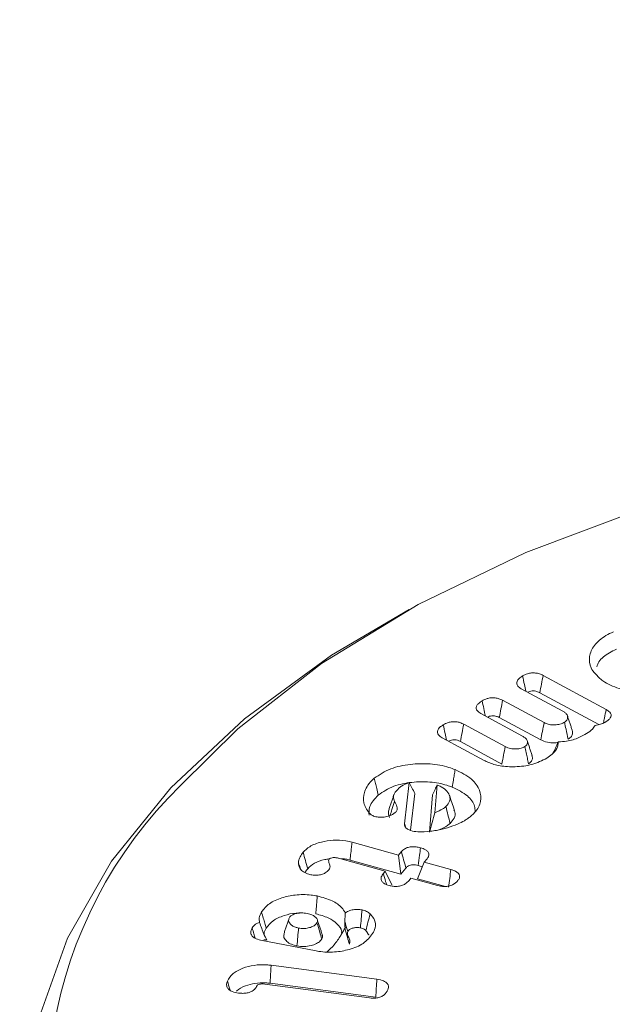
# Model space of a CAD drawing. Units: millimetres. Extents: x -7990 to -565, y 32 to 5282.
# Drawn here: x -6327 to -6319, y 1525 to 1538 of the extents above; entities that cross this region are included whole.
import ezdxf

# ---------------------------------------------------------------- set-up
doc = ezdxf.new("R2010")
doc.units = ezdxf.units.MM
doc.layers.get('0').update_dxf_attribs({"lineweight": 15})

msp = doc.modelspace()

# ---------------------------------------------------------------- linework, layer by layer
at = {"color": 7, "linetype": 'Continuous', "lineweight": 15}
for p, q in [((-6319.669, 1528.981), (-6318.82, 1528.521)), ((-6319.405, 1528.499), (-6319.962, 1528.801)), ((-6319.714, 1528.748), (-6318.919, 1528.318)), ((-6320.213, 1528.647), (-6319.655, 1528.345)), ((-6319.948, 1528.164), (-6320.506, 1528.466)), ((-6320.736, 1528.324), (-6320.179, 1528.023)), ((-6320.258, 1528.414), (-6319.7, 1528.112)), ((-6320.463, 1527.837), (-6321.028, 1528.143)), ((-6320.781, 1528.091), (-6320.224, 1527.789)), ((-6321.533, 1526.985), (-6321.469, 1527.54)), ((-6321.452, 1526.9), (-6321.395, 1527.392)), ((-6321.095, 1527.507), (-6321.125, 1527.134)), ((-6321.156, 1527.374), (-6321.197, 1526.873)), ((-6322.237, 1526.737), (-6321.613, 1526.565)), ((-6321.613, 1526.565), (-6321.574, 1526.612)), ((-6321.792, 1526.349), (-6322.422, 1526.523)), ((-6322.265, 1526.498), (-6321.581, 1526.309)), ((-6321.613, 1526.565), (-6321.581, 1526.309)), ((-6321.267, 1526.47), (-6321.356, 1526.247)), ((-6321.228, 1526.516), (-6321.267, 1526.47)), ((-6321.267, 1526.47), (-6320.909, 1526.371)), ((-6321.817, 1526.319), (-6321.792, 1526.349)), ((-6321.792, 1526.349), (-6321.702, 1526.163)), ((-6321.581, 1526.309), (-6321.514, 1526.39)), ((-6321.446, 1526.254), (-6321.471, 1526.223)), ((-6321.088, 1526.155), (-6321.446, 1526.254)), ((-6321.356, 1526.247), (-6320.981, 1526.144)), ((-6322.72, 1525.276), (-6323.468, 1525.422)), ((-6323.327, 1525.083), (-6321.904, 1524.895)), ((-6322.002, 1524.644), (-6323.412, 1524.83)), ((-6323.341, 1524.841), (-6321.92, 1524.654))]:
    msp.add_line(p, q, dxfattribs=at)
at = {"color": 7, "linetype": 'Continuous', "lineweight": 15, "flags": 128}
for points in [[(-6299.104, 1529.743), (-6300.519, 1530.468), (-6302.072, 1531.092), (-6303.743, 1531.605), (-6305.507, 1532), (-6307.339, 1532.272), (-6309.215, 1532.418), (-6311.107, 1532.434), (-6312.989, 1532.321), (-6314.834, 1532.08), (-6316.618, 1531.715), (-6318.314, 1531.23), (-6319.899, 1530.634), (-6321.35, 1529.933), (-6322.648, 1529.138), (-6323.774, 1528.26), (-6324.544, 1527.502)], [(-6321.867, 1516.403), (-6323.121, 1517.217), (-6324.203, 1518.109), (-6325.098, 1519.067), (-6325.794, 1520.079), (-6326.282, 1521.131), (-6326.556, 1522.208), (-6326.611, 1523.297), (-6326.446, 1524.382), (-6326.065, 1525.448), (-6325.472, 1526.482), (-6324.674, 1527.469), (-6323.684, 1528.395), (-6322.514, 1529.25), (-6321.47, 1529.867)]]:
    msp.add_lwpolyline(points, dxfattribs=at)
at = {"color": 7, "linetype": 'Continuous', "lineweight": 15}
msp.add_arc((-6320.403, 1523.254), 5.932, 134.272, 206.1705, dxfattribs=at)
for points in [[(-4928.115, 2258.822), (-6999.938, 1062.785)], [(-6983.627, 1034.53), (-4911.804, 2230.568)], [(-6319.277, 1528.243), (-6319.342, 1528.439)], [(-6319.817, 1527.905), (-6319.882, 1528.102)], [(-6321.093, 1527.506), (-6321.095, 1527.507)], [(-6321.675, 1527.377), (-6321.741, 1527.18)], [(-6321.533, 1526.985), (-6321.517, 1526.934)], [(-6323.09, 1525.7), (-6323.157, 1525.5)], [(-6322.639, 1525.496), (-6322.705, 1525.693)], [(-6322.328, 1525.789), (-6322.336, 1525.674)], [(-6322.335, 1525.577), (-6322.336, 1525.577)], [(-6322.052, 1525.55), (-6322.012, 1525.488)]]:
    msp.add_open_spline(points, degree=1, dxfattribs=at)
for points, knots in [([(-6318.89, 1528.925), (-6318.943, 1528.975), (-6319.042, 1529.07), (-6319.055, 1529.235), (-6318.993, 1529.388), (-6318.862, 1529.499), (-6318.758, 1529.55), (-6318.723, 1529.566)], [0, 0, 0, 0, 0.242181, 0.455328, 0.671313, 0.892712, 1, 1, 1, 1]), ([(-6318.947, 1529.094), (-6318.939, 1529.118), (-6318.915, 1529.189), (-6318.81, 1529.27), (-6318.714, 1529.316), (-6318.683, 1529.331)], [0, 0, 0, 0, 0.2460086, 0.7530117, 1, 1, 1, 1]), ([(-6319.945, 1528.973), (-6319.925, 1528.984), (-6319.89, 1529.002), (-6319.826, 1529.015), (-6319.769, 1529.014), (-6319.715, 1529.003), (-6319.685, 1528.988), (-6319.669, 1528.981)], [0, 0, 0, 0, 0.267585, 0.449278, 0.631319, 0.8037, 1, 1, 1, 1]), ([(-6319.669, 1528.981), (-6319.676, 1528.942), (-6319.691, 1528.864), (-6319.706, 1528.787), (-6319.714, 1528.748)], [0, 0, 0, 0, 0.50007, 1, 1, 1, 1]), ([(-6319.962, 1528.801), (-6319.98, 1528.812), (-6320.01, 1528.832), (-6320.026, 1528.868), (-6320.021, 1528.904), (-6319.993, 1528.94), (-6319.961, 1528.962), (-6319.945, 1528.973)], [0, 0, 0, 0, 0.233508, 0.399943, 0.566207, 0.781339, 1, 1, 1, 1]), ([(-6319.945, 1528.973), (-6319.937, 1528.934), (-6319.923, 1528.866), (-6319.908, 1528.798), (-6319.902, 1528.768)], [0, 0, 0, 0, 0.563848, 1, 1, 1, 1]), ([(-6317.78, 1528.851), (-6317.87, 1528.818), (-6318.047, 1528.754), (-6318.35, 1528.747), (-6318.625, 1528.789), (-6318.799, 1528.86), (-6318.874, 1528.913), (-6318.89, 1528.925)], [0, 0, 0, 0, 0.25451, 0.499858, 0.71018, 0.937778, 1, 1, 1, 1]), ([(-6319.873, 1528.753), (-6319.865, 1528.757), (-6319.849, 1528.765), (-6319.817, 1528.772), (-6319.783, 1528.772), (-6319.747, 1528.764), (-6319.726, 1528.754), (-6319.714, 1528.748)], [0, 0, 0, 0, 0.175318, 0.364229, 0.554898, 0.725224, 1, 1, 1, 1]), ([(-6320.506, 1528.466), (-6320.524, 1528.478), (-6320.554, 1528.498), (-6320.57, 1528.534), (-6320.565, 1528.567), (-6320.539, 1528.604), (-6320.507, 1528.626), (-6320.488, 1528.638)], [0, 0, 0, 0, 0.237773, 0.400874, 0.564113, 0.742824, 1, 1, 1, 1]), ([(-6320.488, 1528.638), (-6320.468, 1528.649), (-6320.433, 1528.668), (-6320.37, 1528.68), (-6320.313, 1528.68), (-6320.259, 1528.668), (-6320.229, 1528.654), (-6320.213, 1528.647)], [0, 0, 0, 0, 0.267804, 0.448251, 0.629228, 0.802767, 1, 1, 1, 1]), ([(-6320.488, 1528.638), (-6320.481, 1528.604), (-6320.466, 1528.536), (-6320.452, 1528.467), (-6320.445, 1528.433)], [0, 0, 0, 0, 0.499136, 1, 1, 1, 1]), ([(-6320.213, 1528.647), (-6320.22, 1528.608), (-6320.235, 1528.53), (-6320.25, 1528.452), (-6320.258, 1528.414)], [0, 0, 0, 0, 0.5000675, 1, 1, 1, 1]), ([(-6319.381, 1528.352), (-6319.37, 1528.36), (-6319.346, 1528.378), (-6319.337, 1528.413), (-6319.342, 1528.448), (-6319.368, 1528.477), (-6319.393, 1528.492), (-6319.405, 1528.499)], [0, 0, 0, 0, 0.1889847, 0.4079826, 0.6243596, 0.8262603, 1, 1, 1, 1]), ([(-6318.82, 1528.521), (-6318.828, 1528.483), (-6318.84, 1528.423), (-6318.852, 1528.363), (-6318.856, 1528.341)], [0, 0, 0, 0, 0.643775, 1, 1, 1, 1]), ([(-6318.82, 1528.521), (-6318.802, 1528.51), (-6318.772, 1528.491), (-6318.752, 1528.455), (-6318.754, 1528.423), (-6318.775, 1528.391), (-6318.8, 1528.374), (-6318.814, 1528.364)], [0, 0, 0, 0, 0.250957, 0.435069, 0.619939, 0.792154, 1, 1, 1, 1]), ([(-6321.028, 1528.143), (-6321.046, 1528.155), (-6321.076, 1528.175), (-6321.093, 1528.211), (-6321.088, 1528.247), (-6321.06, 1528.284), (-6321.027, 1528.305), (-6321.011, 1528.316)], [0, 0, 0, 0, 0.233402, 0.399667, 0.565846, 0.779835, 1, 1, 1, 1]), ([(-6321.011, 1528.316), (-6320.99, 1528.327), (-6320.956, 1528.346), (-6320.893, 1528.358), (-6320.838, 1528.358), (-6320.783, 1528.347), (-6320.753, 1528.332), (-6320.736, 1528.324)], [0, 0, 0, 0, 0.274331, 0.449297, 0.624599, 0.797978, 1, 1, 1, 1]), ([(-6321.011, 1528.316), (-6321.003, 1528.278), (-6320.989, 1528.209), (-6320.974, 1528.141), (-6320.968, 1528.111)], [0, 0, 0, 0, 0.561559, 1, 1, 1, 1]), ([(-6320.736, 1528.324), (-6320.744, 1528.286), (-6320.759, 1528.208), (-6320.774, 1528.13), (-6320.781, 1528.091)], [0, 0, 0, 0, 0.5000675, 1, 1, 1, 1]), ([(-6320.417, 1528.418), (-6320.408, 1528.423), (-6320.391, 1528.431), (-6320.358, 1528.437), (-6320.325, 1528.437), (-6320.289, 1528.429), (-6320.269, 1528.419), (-6320.258, 1528.414)], [0, 0, 0, 0, 0.191725, 0.378578, 0.566525, 0.74382, 1, 1, 1, 1]), ([(-6319.655, 1528.345), (-6319.663, 1528.306), (-6319.678, 1528.228), (-6319.693, 1528.15), (-6319.7, 1528.112)], [0, 0, 0, 0, 0.50007, 1, 1, 1, 1]), ([(-6319.655, 1528.345), (-6319.638, 1528.337), (-6319.603, 1528.32), (-6319.53, 1528.313), (-6319.46, 1528.319), (-6319.409, 1528.335), (-6319.388, 1528.348), (-6319.381, 1528.352)], [0, 0, 0, 0, 0.210605, 0.444255, 0.699354, 0.902605, 1, 1, 1, 1]), ([(-6319.381, 1528.352), (-6319.374, 1528.32), (-6319.357, 1528.243), (-6319.341, 1528.167), (-6319.331, 1528.122)], [0, 0, 0, 0, 0.411564, 1, 1, 1, 1]), ([(-6318.814, 1528.364), (-6318.831, 1528.354), (-6318.865, 1528.334), (-6318.919, 1528.314), (-6318.956, 1528.31), (-6318.97, 1528.308)], [0, 0, 0, 0, 0.3884307, 0.7801199, 1, 1, 1, 1]), ([(-6319.083, 1528.198), (-6319.116, 1528.179), (-6319.194, 1528.136), (-6319.328, 1528.094), (-6319.427, 1528.088), (-6319.464, 1528.086)], [0, 0, 0, 0, 0.317883, 0.746622, 1, 1, 1, 1]), ([(-6319.331, 1528.122), (-6319.315, 1528.134), (-6319.282, 1528.159), (-6319.268, 1528.203), (-6319.276, 1528.231), (-6319.28, 1528.243)], [0, 0, 0, 0, 0.358764, 0.720636, 1, 1, 1, 1]), ([(-6318.97, 1528.308), (-6318.98, 1528.292), (-6319.004, 1528.25), (-6319.053, 1528.218), (-6319.083, 1528.198)], [0, 0, 0, 0, 0.409363, 1, 1, 1, 1]), ([(-6320.94, 1528.096), (-6320.932, 1528.1), (-6320.916, 1528.108), (-6320.885, 1528.115), (-6320.852, 1528.115), (-6320.815, 1528.108), (-6320.794, 1528.098), (-6320.781, 1528.091)], [0, 0, 0, 0, 0.175296, 0.360716, 0.546905, 0.723448, 1, 1, 1, 1]), ([(-6319.914, 1528.023), (-6319.904, 1528.031), (-6319.885, 1528.046), (-6319.878, 1528.075), (-6319.881, 1528.108), (-6319.906, 1528.139), (-6319.935, 1528.156), (-6319.948, 1528.164)], [0, 0, 0, 0, 0.168878, 0.353514, 0.549376, 0.786516, 1, 1, 1, 1]), ([(-6319.7, 1528.112), (-6319.672, 1528.1), (-6319.618, 1528.077), (-6319.531, 1528.07), (-6319.484, 1528.076), (-6319.467, 1528.078)], [0, 0, 0, 0, 0.418748, 0.794119, 1, 1, 1, 1]), ([(-6319.464, 1528.086), (-6319.467, 1528.055), (-6319.473, 1527.996), (-6319.538, 1527.923), (-6319.594, 1527.885), (-6319.619, 1527.868)], [0, 0, 0, 0, 0.377868, 0.7274758, 1, 1, 1, 1]), ([(-6319.464, 1528.086), (-6319.476, 1528.058), (-6319.501, 1528.002), (-6319.528, 1527.95), (-6319.542, 1527.924)], [0, 0, 0, 0, 0.499578, 1, 1, 1, 1]), ([(-6320.179, 1528.023), (-6320.186, 1527.984), (-6320.201, 1527.906), (-6320.216, 1527.828), (-6320.224, 1527.789)], [0, 0, 0, 0, 0.500072, 1, 1, 1, 1]), ([(-6320.179, 1528.023), (-6320.156, 1528.013), (-6320.113, 1527.993), (-6320.034, 1527.99), (-6319.964, 1527.998), (-6319.93, 1528.015), (-6319.914, 1528.023)], [0, 0, 0, 0, 0.284923, 0.547575, 0.781732, 1, 1, 1, 1]), ([(-6319.914, 1528.023), (-6319.908, 1527.996), (-6319.897, 1527.944), (-6319.88, 1527.868), (-6319.87, 1527.818), (-6319.864, 1527.793)], [0, 0, 0, 0, 0.353303, 0.676651, 1, 1, 1, 1]), ([(-6321.941, 1527.597), (-6321.871, 1527.644), (-6321.74, 1527.733), (-6321.461, 1527.791), (-6321.187, 1527.799), (-6320.982, 1527.762), (-6320.88, 1527.724), (-6320.852, 1527.714)], [0, 0, 0, 0, 0.257232, 0.48825, 0.703243, 0.920809, 1, 1, 1, 1]), ([(-6319.619, 1527.868), (-6319.682, 1527.836), (-6319.805, 1527.774), (-6320.037, 1527.746), (-6320.241, 1527.758), (-6320.381, 1527.797), (-6320.444, 1527.828), (-6320.463, 1527.837)], [0, 0, 0, 0, 0.267405, 0.515512, 0.733568, 0.920475, 1, 1, 1, 1]), ([(-6319.864, 1527.793), (-6319.85, 1527.805), (-6319.821, 1527.828), (-6319.808, 1527.868), (-6319.816, 1527.894), (-6319.819, 1527.905)], [0, 0, 0, 0, 0.3550026, 0.712216, 1, 1, 1, 1]), ([(-6320.852, 1527.714), (-6320.856, 1527.691), (-6320.864, 1527.643), (-6320.876, 1527.565), (-6320.885, 1527.51), (-6320.89, 1527.478)], [0, 0, 0, 0, 0.2999656, 0.6000702, 1, 1, 1, 1]), ([(-6320.852, 1527.714), (-6320.772, 1527.675), (-6320.618, 1527.6), (-6320.514, 1527.441), (-6320.494, 1527.283), (-6320.557, 1527.164), (-6320.623, 1527.103), (-6320.641, 1527.087)], [0, 0, 0, 0, 0.25491, 0.485547, 0.696457, 0.9193, 1, 1, 1, 1]), ([(-6322.01, 1527.133), (-6322.039, 1527.177), (-6322.097, 1527.265), (-6322.081, 1527.416), (-6322.017, 1527.527), (-6321.953, 1527.585), (-6321.941, 1527.597)], [0, 0, 0, 0, 0.287794, 0.572565, 0.915441, 1, 1, 1, 1]), ([(-6321.941, 1527.597), (-6321.935, 1527.574), (-6321.924, 1527.529), (-6321.905, 1527.454), (-6321.892, 1527.401), (-6321.885, 1527.371)], [0, 0, 0, 0, 0.300096, 0.600067, 1, 1, 1, 1]), ([(-6321.885, 1527.371), (-6321.82, 1527.415), (-6321.699, 1527.497), (-6321.44, 1527.549), (-6321.19, 1527.555), (-6321.005, 1527.52), (-6320.914, 1527.487), (-6320.89, 1527.478)], [0, 0, 0, 0, 0.262244, 0.492338, 0.709003, 0.925121, 1, 1, 1, 1]), ([(-6321.469, 1527.54), (-6321.507, 1527.525), (-6321.56, 1527.504), (-6321.596, 1527.475), (-6321.607, 1527.466)], [0, 0, 0, 0, 0.721117, 1, 1, 1, 1]), ([(-6321.469, 1527.54), (-6321.457, 1527.517), (-6321.432, 1527.47), (-6321.408, 1527.418), (-6321.395, 1527.392)], [0, 0, 0, 0, 0.499217, 1, 1, 1, 1]), ([(-6321.607, 1527.466), (-6321.63, 1527.442), (-6321.668, 1527.406), (-6321.687, 1527.342), (-6321.675, 1527.306), (-6321.669, 1527.286)], [0, 0, 0, 0, 0.429444, 0.670296, 1, 1, 1, 1]), ([(-6321.095, 1527.507), (-6321.104, 1527.487), (-6321.118, 1527.455), (-6321.139, 1527.411), (-6321.15, 1527.386), (-6321.156, 1527.374)], [0, 0, 0, 0, 0.440526, 0.720172, 1, 1, 1, 1]), ([(-6320.976, 1527.217), (-6320.955, 1527.24), (-6320.917, 1527.283), (-6320.921, 1527.356), (-6320.954, 1527.426), (-6321.023, 1527.476), (-6321.075, 1527.499), (-6321.093, 1527.506)], [0, 0, 0, 0, 0.232449, 0.430687, 0.653815, 0.88273, 1, 1, 1, 1]), ([(-6320.89, 1527.478), (-6320.816, 1527.442), (-6320.677, 1527.373), (-6320.586, 1527.247), (-6320.584, 1527.173), (-6320.583, 1527.149)], [0, 0, 0, 0, 0.427079, 0.811121, 1, 1, 1, 1]), ([(-6322.01, 1527.099), (-6322.011, 1527.139), (-6322.014, 1527.236), (-6321.933, 1527.321), (-6321.885, 1527.371)], [0, 0, 0, 0, 0.414974, 1, 1, 1, 1]), ([(-6321.669, 1527.286), (-6321.679, 1527.25), (-6321.699, 1527.187), (-6321.717, 1527.125), (-6321.726, 1527.098)], [0, 0, 0, 0, 0.569241, 1, 1, 1, 1]), ([(-6321.669, 1527.286), (-6321.663, 1527.275), (-6321.645, 1527.242), (-6321.62, 1527.195), (-6321.639, 1527.154), (-6321.654, 1527.14), (-6321.658, 1527.136)], [0, 0, 0, 0, 0.221468, 0.667933, 0.916587, 1, 1, 1, 1]), ([(-6320.863, 1527.171), (-6320.874, 1527.204), (-6320.896, 1527.27), (-6320.918, 1527.335), (-6320.929, 1527.368)], [0, 0, 0, 0, 0.499982, 1, 1, 1, 1]), ([(-6321.948, 1527.089), (-6321.956, 1527.093), (-6321.971, 1527.1), (-6321.987, 1527.112), (-6322, 1527.123), (-6322.007, 1527.13), (-6322.01, 1527.133)], [0, 0, 0, 0, 0.296949, 0.594949, 0.796927, 1, 1, 1, 1]), ([(-6321.658, 1527.136), (-6321.682, 1527.12), (-6321.722, 1527.091), (-6321.807, 1527.074), (-6321.884, 1527.071), (-6321.928, 1527.083), (-6321.948, 1527.089)], [0, 0, 0, 0, 0.326719, 0.562461, 0.79848, 1, 1, 1, 1]), ([(-6321.74, 1527.18), (-6321.744, 1527.163), (-6321.754, 1527.127), (-6321.741, 1527.091), (-6321.734, 1527.072)], [0, 0, 0, 0, 0.466325, 1, 1, 1, 1]), ([(-6321.125, 1527.134), (-6321.137, 1527.09), (-6321.161, 1527.002), (-6321.185, 1526.916), (-6321.197, 1526.873)], [0, 0, 0, 0, 0.499199, 1, 1, 1, 1]), ([(-6321.125, 1527.134), (-6321.087, 1527.15), (-6321.029, 1527.173), (-6320.989, 1527.206), (-6320.976, 1527.217)], [0, 0, 0, 0, 0.669027, 1, 1, 1, 1]), ([(-6320.976, 1527.217), (-6320.966, 1527.18), (-6320.948, 1527.104), (-6320.929, 1527.029), (-6320.92, 1526.991)], [0, 0, 0, 0, 0.5000329, 1, 1, 1, 1]), ([(-6320.92, 1526.991), (-6320.899, 1527.014), (-6320.856, 1527.061), (-6320.846, 1527.126), (-6320.863, 1527.162), (-6320.868, 1527.171)], [0, 0, 0, 0, 0.405625, 0.846624, 1, 1, 1, 1]), ([(-6321.073, 1526.904), (-6321.072, 1526.904), (-6321.024, 1526.916), (-6320.974, 1526.949), (-6320.932, 1526.982), (-6320.92, 1526.991)], [0, 0, 0, 0, 0.016351, 0.719632, 1, 1, 1, 1]), ([(-6320.641, 1527.087), (-6320.654, 1527.077), (-6320.681, 1527.055), (-6320.739, 1527.019), (-6320.787, 1526.996), (-6320.818, 1526.981)], [0, 0, 0, 0, 0.2657758, 0.5317866, 1, 1, 1, 1]), ([(-6321.462, 1526.9), (-6321.473, 1526.904), (-6321.497, 1526.915), (-6321.524, 1526.938), (-6321.536, 1526.964), (-6321.534, 1526.979), (-6321.533, 1526.985)], [0, 0, 0, 0, 0.231133, 0.527338, 0.826331, 1, 1, 1, 1]), ([(-6321.104, 1526.897), (-6321.131, 1526.893), (-6321.213, 1526.879), (-6321.331, 1526.871), (-6321.424, 1526.886), (-6321.457, 1526.898), (-6321.462, 1526.9)], [0, 0, 0, 0, 0.229449, 0.692838, 0.949651, 1, 1, 1, 1]), ([(-6320.818, 1526.981), (-6320.862, 1526.964), (-6320.929, 1526.938), (-6321.027, 1526.912), (-6321.078, 1526.902), (-6321.104, 1526.897)], [0, 0, 0, 0, 0.493657, 0.745974, 1, 1, 1, 1]), ([(-6322.896, 1526.602), (-6322.869, 1526.629), (-6322.81, 1526.687), (-6322.663, 1526.743), (-6322.491, 1526.77), (-6322.345, 1526.763), (-6322.265, 1526.744), (-6322.237, 1526.737)], [0, 0, 0, 0, 0.202184, 0.449634, 0.660763, 0.88404, 1, 1, 1, 1]), ([(-6322.237, 1526.737), (-6322.24, 1526.713), (-6322.246, 1526.665), (-6322.255, 1526.586), (-6322.262, 1526.53), (-6322.265, 1526.498)], [0, 0, 0, 0, 0.300116, 0.600068, 1, 1, 1, 1]), ([(-6322.959, 1526.459), (-6322.958, 1526.473), (-6322.956, 1526.501), (-6322.935, 1526.549), (-6322.911, 1526.582), (-6322.896, 1526.602)], [0, 0, 0, 0, 0.277632, 0.555929, 1, 1, 1, 1]), ([(-6322.896, 1526.602), (-6322.886, 1526.565), (-6322.866, 1526.492), (-6322.846, 1526.418), (-6322.835, 1526.381)], [0, 0, 0, 0, 0.500057, 1, 1, 1, 1]), ([(-6321.574, 1526.612), (-6321.561, 1526.625), (-6321.538, 1526.648), (-6321.485, 1526.67), (-6321.431, 1526.679), (-6321.373, 1526.677), (-6321.337, 1526.668), (-6321.318, 1526.663)], [0, 0, 0, 0, 0.25587, 0.439761, 0.624108, 0.795496, 1, 1, 1, 1]), ([(-6321.574, 1526.612), (-6321.564, 1526.575), (-6321.544, 1526.501), (-6321.524, 1526.427), (-6321.514, 1526.39)], [0, 0, 0, 0, 0.50007, 1, 1, 1, 1]), ([(-6321.318, 1526.663), (-6321.322, 1526.629), (-6321.332, 1526.55), (-6321.342, 1526.47), (-6321.347, 1526.424)], [0, 0, 0, 0, 0.426955, 1, 1, 1, 1]), ([(-6321.318, 1526.663), (-6321.294, 1526.656), (-6321.255, 1526.642), (-6321.217, 1526.612), (-6321.202, 1526.581), (-6321.206, 1526.548), (-6321.22, 1526.527), (-6321.228, 1526.516)], [0, 0, 0, 0, 0.265348, 0.443168, 0.620885, 0.799785, 1, 1, 1, 1]), ([(-6322.835, 1526.381), (-6322.808, 1526.407), (-6322.752, 1526.46), (-6322.641, 1526.502), (-6322.568, 1526.51), (-6322.549, 1526.512)], [0, 0, 0, 0, 0.414763, 0.846517, 1, 1, 1, 1]), ([(-6322.546, 1526.511), (-6322.55, 1526.503), (-6322.557, 1526.488), (-6322.546, 1526.457), (-6322.531, 1526.421), (-6322.536, 1526.387), (-6322.547, 1526.372), (-6322.548, 1526.369)], [0, 0, 0, 0, 0.153241, 0.32667, 0.650721, 0.933533, 1, 1, 1, 1]), ([(-6322.422, 1526.523), (-6322.425, 1526.524), (-6322.443, 1526.528), (-6322.467, 1526.532), (-6322.497, 1526.531), (-6322.518, 1526.526), (-6322.533, 1526.52), (-6322.54, 1526.516), (-6322.541, 1526.515), (-6322.543, 1526.514), (-6322.545, 1526.512), (-6322.546, 1526.511)], [0, 0, 0, 0, 0.083812, 0.422405, 0.523758, 0.726879, 0.888513, 0.915888, 0.929401, 0.942989, 1, 1, 1, 1]), ([(-6322.402, 1526.517), (-6322.374, 1526.516), (-6322.327, 1526.515), (-6322.284, 1526.503), (-6322.265, 1526.498)], [0, 0, 0, 0, 0.5781174, 1, 1, 1, 1]), ([(-6322.82, 1526.308), (-6322.845, 1526.317), (-6322.895, 1526.335), (-6322.943, 1526.383), (-6322.957, 1526.427), (-6322.958, 1526.453), (-6322.959, 1526.459)], [0, 0, 0, 0, 0.275996, 0.557644, 0.901695, 1, 1, 1, 1]), ([(-6322.959, 1526.459), (-6322.951, 1526.437), (-6322.942, 1526.41), (-6322.934, 1526.383), (-6322.932, 1526.378)], [0, 0, 0, 0, 0.826125, 1, 1, 1, 1]), ([(-6322.87, 1526.329), (-6322.869, 1526.333), (-6322.861, 1526.351), (-6322.847, 1526.368), (-6322.835, 1526.381)], [0, 0, 0, 0, 0.185192, 1, 1, 1, 1]), ([(-6322.548, 1526.369), (-6322.563, 1526.353), (-6322.588, 1526.327), (-6322.647, 1526.302), (-6322.705, 1526.292), (-6322.765, 1526.295), (-6322.801, 1526.303), (-6322.82, 1526.308)], [0, 0, 0, 0, 0.274312, 0.462028, 0.650402, 0.816411, 1, 1, 1, 1]), ([(-6321.514, 1526.39), (-6321.505, 1526.4), (-6321.49, 1526.416), (-6321.455, 1526.43), (-6321.42, 1526.436), (-6321.383, 1526.433), (-6321.359, 1526.427), (-6321.347, 1526.424)], [0, 0, 0, 0, 0.292785, 0.453915, 0.615899, 0.810994, 1, 1, 1, 1]), ([(-6321.347, 1526.424), (-6321.33, 1526.42), (-6321.309, 1526.414), (-6321.296, 1526.403), (-6321.294, 1526.401)], [0, 0, 0, 0, 0.828608, 1, 1, 1, 1]), ([(-6320.909, 1526.371), (-6320.914, 1526.331), (-6320.924, 1526.252), (-6320.934, 1526.172), (-6320.939, 1526.132)], [0, 0, 0, 0, 0.500034, 1, 1, 1, 1]), ([(-6320.909, 1526.371), (-6320.885, 1526.363), (-6320.844, 1526.349), (-6320.805, 1526.318), (-6320.789, 1526.287), (-6320.792, 1526.253), (-6320.807, 1526.233), (-6320.815, 1526.222)], [0, 0, 0, 0, 0.266024, 0.448559, 0.631955, 0.802915, 1, 1, 1, 1]), ([(-6321.739, 1526.155), (-6321.762, 1526.162), (-6321.8, 1526.175), (-6321.835, 1526.206), (-6321.85, 1526.238), (-6321.847, 1526.277), (-6321.828, 1526.303), (-6321.817, 1526.319)], [0, 0, 0, 0, 0.228787, 0.3959, 0.562969, 0.735213, 1, 1, 1, 1]), ([(-6321.817, 1526.319), (-6321.807, 1526.282), (-6321.793, 1526.232), (-6321.779, 1526.183), (-6321.776, 1526.17)], [0, 0, 0, 0, 0.739589, 1, 1, 1, 1]), ([(-6321.471, 1526.223), (-6321.486, 1526.207), (-6321.512, 1526.18), (-6321.57, 1526.153), (-6321.628, 1526.142), (-6321.687, 1526.143), (-6321.722, 1526.151), (-6321.739, 1526.155)], [0, 0, 0, 0, 0.293859, 0.47782, 0.662536, 0.832951, 1, 1, 1, 1]), ([(-6320.815, 1526.222), (-6320.835, 1526.201), (-6320.866, 1526.171), (-6320.935, 1526.147), (-6320.993, 1526.14), (-6321.045, 1526.145), (-6321.075, 1526.152), (-6321.088, 1526.155)], [0, 0, 0, 0, 0.35873, 0.532407, 0.706984, 0.877471, 1, 1, 1, 1]), ([(-6323.456, 1525.8), (-6323.425, 1525.839), (-6323.365, 1525.916), (-6323.193, 1525.993), (-6322.999, 1526.035), (-6322.829, 1526.036), (-6322.734, 1526.019), (-6322.706, 1526.015)], [0, 0, 0, 0, 0.238488, 0.468361, 0.677615, 0.906396, 1, 1, 1, 1]), ([(-6322.706, 1526.015), (-6322.708, 1525.991), (-6322.712, 1525.942), (-6322.719, 1525.862), (-6322.724, 1525.806), (-6322.727, 1525.774)], [0, 0, 0, 0, 0.3000739, 0.6000424, 1, 1, 1, 1]), ([(-6322.706, 1526.015), (-6322.636, 1525.996), (-6322.502, 1525.961), (-6322.383, 1525.872), (-6322.343, 1525.812), (-6322.328, 1525.789)], [0, 0, 0, 0, 0.4071685, 0.7760218, 1, 1, 1, 1]), ([(-6323.481, 1525.66), (-6323.485, 1525.68), (-6323.494, 1525.728), (-6323.47, 1525.773), (-6323.456, 1525.8)], [0, 0, 0, 0, 0.417746, 1, 1, 1, 1]), ([(-6323.456, 1525.8), (-6323.448, 1525.772), (-6323.433, 1525.722), (-6323.412, 1525.649), (-6323.399, 1525.605), (-6323.392, 1525.583)], [0, 0, 0, 0, 0.391605, 0.695906, 1, 1, 1, 1]), ([(-6322.328, 1525.789), (-6322.309, 1525.8), (-6322.274, 1525.82), (-6322.205, 1525.834), (-6322.147, 1525.835), (-6322.114, 1525.83), (-6322.104, 1525.828)], [0, 0, 0, 0, 0.316833, 0.586695, 0.870798, 1, 1, 1, 1]), ([(-6322.104, 1525.828), (-6322.107, 1525.788), (-6322.115, 1525.708), (-6322.122, 1525.627), (-6322.126, 1525.587)], [0, 0, 0, 0, 0.500053, 1, 1, 1, 1]), ([(-6322.104, 1525.828), (-6322.083, 1525.822), (-6322.051, 1525.813), (-6322.017, 1525.793), (-6322.002, 1525.78), (-6321.995, 1525.774)], [0, 0, 0, 0, 0.459926, 0.726122, 1, 1, 1, 1]), ([(-6323.392, 1525.583), (-6323.365, 1525.618), (-6323.312, 1525.687), (-6323.16, 1525.752), (-6323.032, 1525.787), (-6322.959, 1525.786), (-6322.943, 1525.785)], [0, 0, 0, 0, 0.322676, 0.636688, 0.921171, 1, 1, 1, 1]), ([(-6323.08, 1525.727), (-6323.086, 1525.713), (-6323.097, 1525.687), (-6323.079, 1525.648), (-6323.047, 1525.617), (-6323.004, 1525.595), (-6322.972, 1525.587), (-6322.957, 1525.584)], [0, 0, 0, 0, 0.239692, 0.451925, 0.662689, 0.848762, 1, 1, 1, 1]), ([(-6322.843, 1525.78), (-6322.869, 1525.784), (-6322.915, 1525.791), (-6322.983, 1525.783), (-6323.031, 1525.766), (-6323.066, 1525.747), (-6323.076, 1525.733), (-6323.08, 1525.727)], [0, 0, 0, 0, 0.286607, 0.502066, 0.716603, 0.882012, 1, 1, 1, 1]), ([(-6322.71, 1525.654), (-6322.706, 1525.665), (-6322.698, 1525.687), (-6322.718, 1525.721), (-6322.753, 1525.752), (-6322.8, 1525.77), (-6322.831, 1525.777), (-6322.843, 1525.78)], [0, 0, 0, 0, 0.189981, 0.41571, 0.646343, 0.8602, 1, 1, 1, 1]), ([(-6322.727, 1525.774), (-6322.668, 1525.759), (-6322.551, 1525.729), (-6322.438, 1525.642), (-6322.376, 1525.57), (-6322.377, 1525.529), (-6322.378, 1525.521)], [0, 0, 0, 0, 0.324958, 0.633358, 0.934136, 1, 1, 1, 1]), ([(-6322.335, 1525.577), (-6322.333, 1525.58), (-6322.324, 1525.595), (-6322.325, 1525.584), (-6322.331, 1525.586), (-6322.335, 1525.606), (-6322.337, 1525.628), (-6322.336, 1525.651), (-6322.336, 1525.667), (-6322.336, 1525.674)], [0, 0, 0, 0, 0.078072, 0.365881, 0.651464, 0.766384, 0.84982, 0.933001, 1, 1, 1, 1]), ([(-6322.336, 1525.674), (-6322.333, 1525.665), (-6322.32, 1525.62), (-6322.306, 1525.575), (-6322.296, 1525.539)], [0, 0, 0, 0, 0.203051, 1, 1, 1, 1]), ([(-6321.995, 1525.774), (-6322.004, 1525.736), (-6322.024, 1525.662), (-6322.043, 1525.587), (-6322.052, 1525.55)], [0, 0, 0, 0, 0.50007, 1, 1, 1, 1]), ([(-6321.995, 1525.774), (-6321.972, 1525.746), (-6321.922, 1525.688), (-6321.919, 1525.593), (-6321.948, 1525.534), (-6321.961, 1525.509)], [0, 0, 0, 0, 0.329764, 0.710643, 1, 1, 1, 1]), ([(-6323.468, 1525.422), (-6323.496, 1525.429), (-6323.542, 1525.441), (-6323.583, 1525.474), (-6323.603, 1525.51), (-6323.6, 1525.549), (-6323.587, 1525.574), (-6323.581, 1525.585)], [0, 0, 0, 0, 0.25873, 0.429729, 0.600194, 0.827599, 1, 1, 1, 1]), ([(-6323.581, 1525.585), (-6323.569, 1525.602), (-6323.55, 1525.63), (-6323.508, 1525.652), (-6323.487, 1525.659), (-6323.481, 1525.66)], [0, 0, 0, 0, 0.569742, 0.894534, 1, 1, 1, 1]), ([(-6323.581, 1525.585), (-6323.574, 1525.558), (-6323.56, 1525.512), (-6323.546, 1525.466), (-6323.541, 1525.446)], [0, 0, 0, 0, 0.572352, 1, 1, 1, 1]), ([(-6323.481, 1525.66), (-6323.472, 1525.633), (-6323.454, 1525.58), (-6323.425, 1525.5), (-6323.397, 1525.448), (-6323.382, 1525.422)], [0, 0, 0, 0, 0.3441795, 0.6689673, 1, 1, 1, 1]), ([(-6323.417, 1525.484), (-6323.419, 1525.492), (-6323.425, 1525.526), (-6323.407, 1525.559), (-6323.392, 1525.583)], [0, 0, 0, 0, 0.255547, 1, 1, 1, 1]), ([(-6322.957, 1525.584), (-6322.961, 1525.544), (-6322.968, 1525.464), (-6322.975, 1525.383), (-6322.979, 1525.343)], [0, 0, 0, 0, 0.500053, 1, 1, 1, 1]), ([(-6322.957, 1525.584), (-6322.935, 1525.581), (-6322.891, 1525.574), (-6322.825, 1525.584), (-6322.771, 1525.601), (-6322.73, 1525.626), (-6322.716, 1525.645), (-6322.71, 1525.654)], [0, 0, 0, 0, 0.223353, 0.435926, 0.646933, 0.829882, 1, 1, 1, 1]), ([(-6322.71, 1525.654), (-6322.697, 1525.612), (-6322.676, 1525.54), (-6322.655, 1525.468), (-6322.646, 1525.438)], [0, 0, 0, 0, 0.5889228, 1, 1, 1, 1]), ([(-6322.336, 1525.577), (-6322.336, 1525.577), (-6322.344, 1525.564), (-6322.359, 1525.537), (-6322.407, 1525.457), (-6322.473, 1525.357), (-6322.542, 1525.294), (-6322.575, 1525.264)], [0, 0, 0, 0, 0.000968, 0.150588, 0.296881, 0.667166, 1, 1, 1, 1]), ([(-6322.336, 1525.577), (-6322.324, 1525.538), (-6322.303, 1525.467), (-6322.282, 1525.397), (-6322.273, 1525.365)], [0, 0, 0, 0, 0.552827, 1, 1, 1, 1]), ([(-6322.273, 1525.365), (-6322.27, 1525.381), (-6322.263, 1525.411), (-6322.285, 1525.46), (-6322.307, 1525.502), (-6322.298, 1525.53), (-6322.296, 1525.539)], [0, 0, 0, 0, 0.259862, 0.51631, 0.856878, 1, 1, 1, 1]), ([(-6322.296, 1525.539), (-6322.289, 1525.547), (-6322.276, 1525.564), (-6322.237, 1525.582), (-6322.193, 1525.592), (-6322.154, 1525.592), (-6322.132, 1525.588), (-6322.126, 1525.587)], [0, 0, 0, 0, 0.230263, 0.462357, 0.674399, 0.90313, 1, 1, 1, 1]), ([(-6322.126, 1525.587), (-6322.116, 1525.585), (-6322.09, 1525.578), (-6322.067, 1525.563), (-6322.055, 1525.553), (-6322.052, 1525.55)], [0, 0, 0, 0, 0.335721, 0.827686, 1, 1, 1, 1]), ([(-6323.425, 1525.425), (-6323.417, 1525.425), (-6323.402, 1525.425), (-6323.388, 1525.423), (-6323.382, 1525.422)], [0, 0, 0, 0, 0.570896, 1, 1, 1, 1]), ([(-6323.151, 1525.5), (-6323.154, 1525.49), (-6323.163, 1525.461), (-6323.13, 1525.415), (-6323.076, 1525.371), (-6323.017, 1525.352), (-6322.984, 1525.344), (-6322.979, 1525.343)], [0, 0, 0, 0, 0.149666, 0.436608, 0.694652, 0.949739, 1, 1, 1, 1]), ([(-6322.979, 1525.343), (-6322.947, 1525.339), (-6322.884, 1525.33), (-6322.791, 1525.345), (-6322.716, 1525.372), (-6322.668, 1525.405), (-6322.652, 1525.429), (-6322.646, 1525.438)], [0, 0, 0, 0, 0.233554, 0.470178, 0.681576, 0.8717343, 1, 1, 1, 1]), ([(-6321.961, 1525.509), (-6321.997, 1525.462), (-6322.066, 1525.373), (-6322.264, 1525.293), (-6322.473, 1525.254), (-6322.629, 1525.26), (-6322.708, 1525.274), (-6322.72, 1525.276)], [0, 0, 0, 0, 0.274233, 0.52286, 0.73782, 0.960811, 1, 1, 1, 1]), ([(-6322.646, 1525.438), (-6322.639, 1525.453), (-6322.63, 1525.472), (-6322.64, 1525.491), (-6322.642, 1525.496)], [0, 0, 0, 0, 0.7635362, 1, 1, 1, 1]), ([(-6323.914, 1524.869), (-6323.894, 1524.904), (-6323.853, 1524.974), (-6323.715, 1525.046), (-6323.557, 1525.088), (-6323.422, 1525.094), (-6323.347, 1525.085), (-6323.327, 1525.083)], [0, 0, 0, 0, 0.249451, 0.486874, 0.702018, 0.918358, 1, 1, 1, 1]), ([(-6323.327, 1525.083), (-6323.328, 1525.059), (-6323.331, 1525.01), (-6323.336, 1524.93), (-6323.339, 1524.873), (-6323.341, 1524.841)], [0, 0, 0, 0, 0.3001058, 0.6002116, 1, 1, 1, 1]), ([(-6321.904, 1524.895), (-6321.906, 1524.855), (-6321.912, 1524.774), (-6321.917, 1524.694), (-6321.92, 1524.654)], [0, 0, 0, 0, 0.500089, 1, 1, 1, 1]), ([(-6321.904, 1524.895), (-6321.872, 1524.889), (-6321.822, 1524.88), (-6321.773, 1524.849), (-6321.751, 1524.819), (-6321.746, 1524.786), (-6321.753, 1524.764), (-6321.756, 1524.754)], [0, 0, 0, 0, 0.305886, 0.478891, 0.651216, 0.828793, 1, 1, 1, 1]), ([(-6323.766, 1524.71), (-6323.795, 1524.715), (-6323.843, 1524.724), (-6323.894, 1524.754), (-6323.921, 1524.788), (-6323.928, 1524.828), (-6323.919, 1524.856), (-6323.914, 1524.869)], [0, 0, 0, 0, 0.255989, 0.422935, 0.590139, 0.807665, 1, 1, 1, 1]), ([(-6323.914, 1524.869), (-6323.904, 1524.833), (-6323.891, 1524.793), (-6323.879, 1524.752), (-6323.877, 1524.747)], [0, 0, 0, 0, 0.875458, 1, 1, 1, 1]), ([(-6323.791, 1524.735), (-6323.79, 1524.737), (-6323.768, 1524.767), (-6323.679, 1524.806), (-6323.547, 1524.845), (-6323.428, 1524.851), (-6323.361, 1524.843), (-6323.341, 1524.841)], [0, 0, 0, 0, 0.014312, 0.330263, 0.602029, 0.880874, 1, 1, 1, 1]), ([(-6323.515, 1524.811), (-6323.524, 1524.793), (-6323.54, 1524.763), (-6323.59, 1524.728), (-6323.646, 1524.71), (-6323.707, 1524.704), (-6323.746, 1524.708), (-6323.766, 1524.71)], [0, 0, 0, 0, 0.280709, 0.47025, 0.660853, 0.827153, 1, 1, 1, 1]), ([(-6323.412, 1524.83), (-6323.426, 1524.831), (-6323.45, 1524.834), (-6323.482, 1524.83), (-6323.499, 1524.823), (-6323.507, 1524.819), (-6323.51, 1524.817), (-6323.511, 1524.816), (-6323.512, 1524.816), (-6323.512, 1524.815), (-6323.513, 1524.815), (-6323.513, 1524.814), (-6323.514, 1524.812), (-6323.515, 1524.811), (-6323.515, 1524.811)], [0, 0, 0, 0, 0.375803, 0.598345, 0.821564, 0.875778, 0.902907, 0.9169, 0.923327, 0.927161, 0.93374, 0.961384, 0.974634, 1, 1, 1, 1]), ([(-6321.756, 1524.754), (-6321.769, 1524.729), (-6321.788, 1524.693), (-6321.849, 1524.657), (-6321.903, 1524.642), (-6321.957, 1524.639), (-6321.989, 1524.642), (-6322.002, 1524.644)], [0, 0, 0, 0, 0.377181, 0.549933, 0.723957, 0.884914, 1, 1, 1, 1])]:
    msp.add_open_spline(points, degree=3, knots=knots, dxfattribs=at)

doc.saveas('drawing.dxf')
